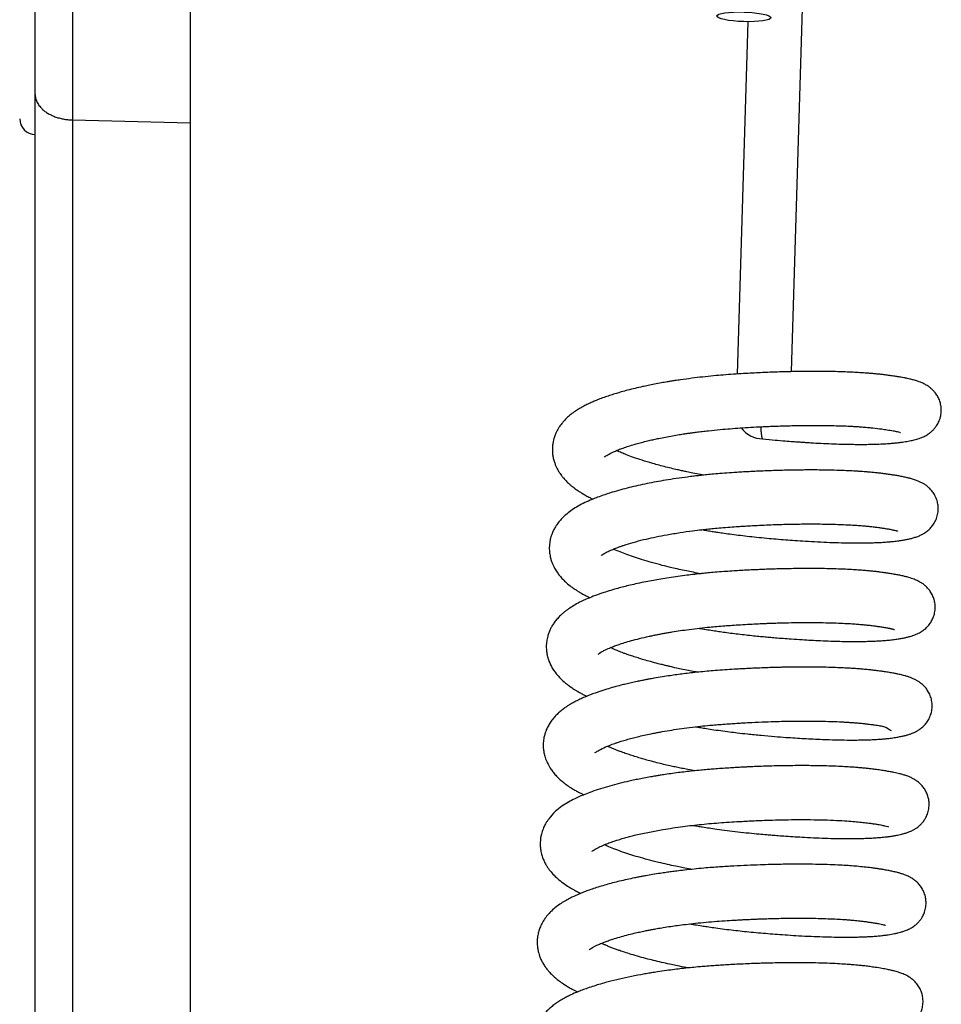
# Model space of a CAD drawing. Units: millimetres. Extents: x -1837 to 3913, y -5869 to -1756.
# Drawn here: x -914 to -855, y -2780 to -2716 of the extents above; entities that cross this region are included whole.
import ezdxf

# ---------------------------------------------------------------- set-up
doc = ezdxf.new("R2010")
doc.units = ezdxf.units.MM
doc.header["$LTSCALE"] = 10
doc.layers.add('FAKRO LOFT LADDERS', color=7, linetype='Continuous')

# ---------------------------------------------------------------- blocks, each defined once
blk = doc.blocks.new('A$C6AF374F8')
at = {"layer": 'FAKRO LOFT LADDERS', "color": 7, "linetype": 'Continuous'}
for p, q in [((573.413, 2642.633), (573.413, 2619.827)), ((581, 2642.898), (581, 2619.652)), ((571, 2621.477), (571, 2640.134)), ((619.779, 2603.582), (620.53, 2627.994)), ((616.972, 2626.168), (616.272, 2603.428)), ((571, 2552.365), (571, 2621.477)), ((573.413, 2619.827), (581, 2619.652)), ((573.413, 2619.827), (573.413, 2554.863)), ((581, 2619.652), (581, 2555.128))]:
    blk.add_line(p, q, dxfattribs=at)
for centre, radius, start, end in [((571, 2619.898), 1, 180, 270), ((617.948, 2600.994), 1.75, 216.54555, 269.19147)]:
    blk.add_arc(centre, radius, start, end, dxfattribs=at)
blk.add_ellipse((616.715, 2626.482), major_axis=(1.749, -0.054), ratio=0.176843, dxfattribs=at)
for points, weights in [([(571, 2621.477), (571, 2619.883), (573.413, 2619.827)], [1, 0.719339800339, 1]), ([(617.8, 2600.025), (617.837, 2599.253), (617.922, 2599.244)], [1, 0.883619672657, 1])]:
    blk.add_rational_spline(points, weights, degree=2, dxfattribs=at)
for points, knots in [([(617.922, 2599.244), (618.217, 2599.216), (618.671, 2599.173), (619.338, 2599.116), (619.843, 2599.077), (620.228, 2599.049), (620.55, 2599.027), (620.866, 2599.006), (621.303, 2598.98), (621.868, 2598.95), (622.525, 2598.922), (623.143, 2598.903), (623.653, 2598.893), (624.077, 2598.889), (624.464, 2598.889), (624.882, 2598.893), (625.325, 2598.905), (625.693, 2598.921), (625.955, 2598.937), (626.111, 2598.947), (626.255, 2598.959), (626.425, 2598.974), (626.63, 2598.995), (626.843, 2599.021), (627.04, 2599.049), (627.225, 2599.08), (627.398, 2599.112), (627.553, 2599.145), (627.711, 2599.182), (627.865, 2599.224), (628.025, 2599.274), (628.199, 2599.339), (628.368, 2599.415), (628.519, 2599.5), (628.634, 2599.574), (628.747, 2599.658), (628.875, 2599.769), (629.009, 2599.908), (629.127, 2600.062), (629.213, 2600.203), (629.278, 2600.328), (629.343, 2600.481), (629.411, 2600.702), (629.452, 2600.969), (629.447, 2601.269), (629.398, 2601.551), (629.318, 2601.781), (629.235, 2601.952), (629.159, 2602.081), (629.07, 2602.208), (628.963, 2602.337), (628.82, 2602.477), (628.696, 2602.577), (628.584, 2602.655), (628.458, 2602.733), (628.339, 2602.796), (628.201, 2602.86), (628.086, 2602.907), (627.941, 2602.959), (627.791, 2603.006), (627.655, 2603.044), (627.533, 2603.076), (627.402, 2603.108), (627.235, 2603.145), (627.056, 2603.181), (626.881, 2603.213), (626.744, 2603.237), (626.629, 2603.256), (626.511, 2603.275), (626.366, 2603.298), (626.162, 2603.328), (625.907, 2603.363), (625.627, 2603.396), (625.362, 2603.425), (625.109, 2603.449), (624.833, 2603.473), (624.496, 2603.498), (624.101, 2603.524), (623.625, 2603.548), (623.081, 2603.57), (622.467, 2603.587), (621.836, 2603.596), (621.249, 2603.599), (620.705, 2603.596), (620.212, 2603.59), (619.734, 2603.581), (619.258, 2603.569), (618.765, 2603.554), (618.273, 2603.535), (617.781, 2603.514), (617.257, 2603.488), (616.672, 2603.454), (616.041, 2603.414), (615.396, 2603.367), (614.732, 2603.308), (614.051, 2603.238), (613.336, 2603.153), (612.741, 2603.073), (612.297, 2603.006), (612.011, 2602.961), (611.721, 2602.913), (611.366, 2602.852), (610.957, 2602.776), (610.55, 2602.694), (610.134, 2602.605), (609.689, 2602.503), (609.233, 2602.389), (608.832, 2602.28), (608.47, 2602.174), (608.128, 2602.067), (607.772, 2601.947), (607.434, 2601.823), (607.136, 2601.704), (606.853, 2601.582), (606.588, 2601.458), (606.332, 2601.326), (606.089, 2601.189), (605.824, 2601.021), (605.577, 2600.84), (605.349, 2600.645), (605.168, 2600.468), (605.027, 2600.309), (604.916, 2600.169), (604.823, 2600.038), (604.723, 2599.88), (604.627, 2599.701), (604.552, 2599.53), (604.498, 2599.384), (604.452, 2599.239), (604.408, 2599.059), (604.376, 2598.861), (604.361, 2598.671), (604.358, 2598.488), (604.37, 2598.289), (604.398, 2598.097), (604.433, 2597.937), (604.47, 2597.803), (604.519, 2597.651), (604.588, 2597.481), (604.663, 2597.325), (604.734, 2597.197), (604.793, 2597.101), (604.865, 2596.99), (604.957, 2596.862), (605.084, 2596.704), (605.254, 2596.518), (605.408, 2596.371), (605.557, 2596.24), (605.703, 2596.122), (605.886, 2595.984), (606.075, 2595.856), (606.261, 2595.738), (606.466, 2595.617), (606.695, 2595.493), (606.872, 2595.404), (606.96, 2595.361), (606.977, 2595.353)], [0, 0, 0, 0, 0.00014167, 0.00025906, 0.00035094, 0.00041655, 0.00047039, 0.00052933, 0.0005934, 0.00071794, 0.00085597, 0.00098624, 0.00110339, 0.00118753, 0.00127249, 0.00137433, 0.00149168, 0.00161319, 0.00167382, 0.001717, 0.00175149, 0.00180343, 0.00187517, 0.00194847, 0.00201719, 0.0020834, 0.00215639, 0.00222361, 0.00228293, 0.00235106, 0.00242319, 0.00248752, 0.00256593, 0.002613, 0.00264442, 0.00268133, 0.00272417, 0.00276431, 0.00281028, 0.00284171, 0.00286644, 0.0028999, 0.00293759, 0.00300222, 0.00305459, 0.00310982, 0.00316726, 0.00319708, 0.003225, 0.00325716, 0.00329798, 0.00334377, 0.00338803, 0.00341776, 0.00346064, 0.00352502, 0.00356333, 0.00361179, 0.00367654, 0.00374947, 0.003807, 0.00385363, 0.00390322, 0.0039678, 0.00404741, 0.00411196, 0.00415797, 0.00419008, 0.00422796, 0.00427391, 0.00432745, 0.00441463, 0.00449647, 0.00455951, 0.00462473, 0.00469054, 0.00476443, 0.00486719, 0.00496554, 0.00508179, 0.00521493, 0.00534222, 0.00545438, 0.00555122, 0.00564713, 0.00572595, 0.00581112, 0.00590321, 0.00598822, 0.00607072, 0.00616153, 0.00626236, 0.0063759, 0.00649088, 0.00660008, 0.0067261, 0.00685391, 0.00698748, 0.00705447, 0.00710453, 0.00715018, 0.00722157, 0.00731222, 0.00739446, 0.00746977, 0.00757185, 0.00768082, 0.00777455, 0.00785105, 0.00794085, 0.00802978, 0.00812778, 0.0082155, 0.00828725, 0.00837618, 0.00846118, 0.00853593, 0.00861784, 0.00872962, 0.00880799, 0.00888177, 0.00894988, 0.00899074, 0.00903365, 0.00908482, 0.00914605, 0.00919969, 0.00923681, 0.00927054, 0.00932066, 0.00938309, 0.00942869, 0.00946973, 0.00952592, 0.00958522, 0.00962262, 0.0096567, 0.00969636, 0.00975205, 0.00980599, 0.00983996, 0.00987228, 0.00990347, 0.00995178, 0.0100068, 0.01008096, 0.01016066, 0.01020271, 0.01025527, 0.01033156, 0.01039887, 0.01044914, 0.01051834, 0.01059916, 0.01066143, 0.01067656, 0.01067656, 0.01067656, 0.01067656]), ([(607.708, 2598.066), (607.708, 2598.066), (607.711, 2598.069), (607.746, 2598.101), (607.855, 2598.177), (608.025, 2598.274), (608.265, 2598.393), (608.548, 2598.514), (608.845, 2598.628), (609.177, 2598.743), (609.522, 2598.852), (609.861, 2598.949), (610.21, 2599.042), (610.568, 2599.13), (610.91, 2599.208), (611.261, 2599.284), (611.663, 2599.364), (612.095, 2599.443), (612.509, 2599.513), (612.864, 2599.568), (613.149, 2599.61), (613.404, 2599.646), (613.686, 2599.683), (614.035, 2599.727), (614.54, 2599.785), (615.146, 2599.846), (615.83, 2599.903), (616.492, 2599.95), (617.17, 2599.992), (617.759, 2600.024), (618.238, 2600.046), (618.637, 2600.062), (619.087, 2600.079), (619.558, 2600.093), (619.985, 2600.102), (620.374, 2600.109), (620.787, 2600.114), (621.284, 2600.116), (621.837, 2600.113), (622.399, 2600.104), (622.928, 2600.089), (623.361, 2600.073), (623.707, 2600.055), (623.972, 2600.04), (624.206, 2600.025), (624.407, 2600.01), (624.597, 2599.995), (624.809, 2599.976), (625.164, 2599.941), (625.568, 2599.891), (626, 2599.828), (626.338, 2599.771), (626.598, 2599.718), (626.761, 2599.677), (626.824, 2599.657), (626.829, 2599.655), (626.827, 2599.656)], [0.991215636, 0.991215636, 0.991215636, 0.991215636, 0.991237767, 0.991387267, 0.99149863, 0.991607873, 0.991753503, 0.991866301, 0.991971341, 0.992087567, 0.99220329, 0.992288863, 0.992385959, 0.992485366, 0.992563455, 0.992640932, 0.992738513, 0.99284076, 0.992931573, 0.993009, 0.993066803, 0.993110434, 0.993167559, 0.993240047, 0.993321658, 0.99346996, 0.993596974, 0.993719594, 0.993851861, 0.99398731, 0.994058637, 0.994129366, 0.994219065, 0.994321545, 0.994407839, 0.994474224, 0.994557361, 0.994661065, 0.994784956, 0.994912661, 0.995034572, 0.995150522, 0.995225148, 0.995294349, 0.995356743, 0.995412406, 0.995461416, 0.995519008, 0.995599994, 0.995789474, 0.995927958, 0.996101209, 0.996249901, 0.996382321, 0.996515013, 0.996569241, 0.996569241, 0.996569241, 0.996569241]), ([(614.118, 2596.903), (614.054, 2596.915), (613.818, 2596.959), (613.456, 2597.029), (613.072, 2597.108), (612.764, 2597.174), (612.464, 2597.241), (612.101, 2597.325), (611.537, 2597.464), (610.859, 2597.646), (610.164, 2597.856), (609.604, 2598.044), (609.225, 2598.185), (608.976, 2598.284), (608.819, 2598.349), (608.659, 2598.418), (608.556, 2598.465), (608.5, 2598.492)], [0.988192013, 0.988192013, 0.988192013, 0.988192013, 0.988230804, 0.988335118, 0.988414214, 0.988471342, 0.988530953, 0.988607595, 0.988709819, 0.988911991, 0.989089369, 0.989246192, 0.989385789, 0.989442635, 0.9894971, 0.989551887, 0.989624311, 0.989624311, 0.989624311, 0.989624311]), ([(614.005, 2593.385), (614.107, 2593.367), (614.329, 2593.329), (614.647, 2593.278), (614.989, 2593.225), (615.364, 2593.169), (615.829, 2593.103), (616.359, 2593.034), (616.934, 2592.966), (617.552, 2592.899), (618.178, 2592.839), (618.803, 2592.783), (619.406, 2592.734), (620.037, 2592.687), (620.731, 2592.64), (621.489, 2592.598), (622.264, 2592.563), (622.959, 2592.541), (623.552, 2592.53), (624.038, 2592.527), (624.451, 2592.529), (624.809, 2592.535), (625.086, 2592.543), (625.312, 2592.552), (625.493, 2592.56), (625.675, 2592.57), (625.849, 2592.582), (625.99, 2592.592), (626.107, 2592.602), (626.232, 2592.613), (626.375, 2592.628), (626.543, 2592.647), (626.756, 2592.675), (626.981, 2592.711), (627.229, 2592.756), (627.463, 2592.807), (627.693, 2592.869), (627.919, 2592.944), (628.134, 2593.035), (628.359, 2593.157), (628.571, 2593.307), (628.783, 2593.508), (628.964, 2593.741), (629.12, 2594.029), (629.223, 2594.355), (629.259, 2594.674), (629.244, 2594.978), (629.178, 2595.283), (629.054, 2595.58), (628.888, 2595.837), (628.747, 2595.997), (628.648, 2596.091), (628.595, 2596.138), (628.542, 2596.182), (628.47, 2596.237), (628.376, 2596.303), (628.256, 2596.376), (628.139, 2596.436), (628.044, 2596.482), (627.945, 2596.524), (627.834, 2596.567), (627.714, 2596.608), (627.592, 2596.646), (627.488, 2596.676), (627.402, 2596.699), (627.322, 2596.719), (627.193, 2596.75), (626.991, 2596.794), (626.721, 2596.846), (626.462, 2596.891), (626.223, 2596.929), (625.986, 2596.964), (625.741, 2596.998), (625.47, 2597.031), (625.188, 2597.062), (624.913, 2597.088), (624.678, 2597.108), (624.468, 2597.125), (624.253, 2597.14), (623.96, 2597.159), (623.559, 2597.181), (623.015, 2597.205), (622.392, 2597.223), (621.755, 2597.234), (621.175, 2597.237), (620.667, 2597.236), (620.197, 2597.232), (619.719, 2597.224), (619.195, 2597.212), (618.65, 2597.196), (618.088, 2597.175), (617.561, 2597.152), (617.093, 2597.128), (616.668, 2597.105), (616.191, 2597.076), (615.634, 2597.039), (615.058, 2596.994), (614.562, 2596.949), (614.147, 2596.907), (613.79, 2596.869), (613.438, 2596.828), (612.959, 2596.768), (612.354, 2596.685), (611.677, 2596.579), (611.051, 2596.47), (610.458, 2596.356), (609.879, 2596.232), (609.311, 2596.098), (608.754, 2595.953), (608.171, 2595.784), (607.643, 2595.611), (607.135, 2595.424), (606.684, 2595.236), (606.242, 2595.025), (605.831, 2594.795), (605.454, 2594.539), (605.141, 2594.278), (604.885, 2594.016), (604.69, 2593.773), (604.532, 2593.531), (604.397, 2593.272), (604.288, 2592.997), (604.221, 2592.746), (604.184, 2592.528), (604.165, 2592.337), (604.162, 2592.135), (604.173, 2591.951), (604.195, 2591.785), (604.229, 2591.605), (604.279, 2591.421), (604.339, 2591.249), (604.409, 2591.082), (604.511, 2590.877), (604.654, 2590.644), (604.835, 2590.405), (605.037, 2590.178), (605.289, 2589.936), (605.537, 2589.735), (605.786, 2589.557), (605.987, 2589.426), (606.211, 2589.29), (606.45, 2589.158), (606.65, 2589.056), (606.754, 2589.005), (606.781, 2588.993)], [0.01219534, 0.01219534, 0.01219534, 0.01219534, 0.01225062, 0.01231471, 0.01236475, 0.01243239, 0.01251346, 0.01260981, 0.01271099, 0.01281492, 0.0129343, 0.01304094, 0.01314768, 0.01325839, 0.01338589, 0.01353426, 0.01369201, 0.01384612, 0.01396647, 0.01407926, 0.01417764, 0.01426157, 0.01434611, 0.0143924, 0.0144429, 0.01449484, 0.01454685, 0.01459411, 0.01462238, 0.01465048, 0.01470501, 0.01476393, 0.01481911, 0.01492427, 0.01501108, 0.01511612, 0.01521482, 0.01531226, 0.01539862, 0.01546971, 0.01554536, 0.01560637, 0.01566699, 0.01573269, 0.01580163, 0.01586549, 0.01591669, 0.01597621, 0.01604549, 0.01610788, 0.01616551, 0.0161869, 0.01620683, 0.01622373, 0.0162395, 0.01626825, 0.01632682, 0.01636534, 0.01640216, 0.01644187, 0.01648824, 0.01654439, 0.01659905, 0.01664538, 0.01668049, 0.01670759, 0.01674572, 0.0168452, 0.01694945, 0.01703732, 0.01711313, 0.01718347, 0.01725696, 0.01732664, 0.01740836, 0.01748151, 0.01753699, 0.01758245, 0.01763313, 0.01768983, 0.01778608, 0.01790394, 0.01804172, 0.01817125, 0.01828265, 0.01837574, 0.01845722, 0.01854385, 0.01863669, 0.01873993, 0.01883456, 0.01893354, 0.01901626, 0.01907945, 0.01915511, 0.01926558, 0.01937038, 0.01945726, 0.01952783, 0.01959125, 0.0196488, 0.01971804, 0.0198524, 0.01998402, 0.02010265, 0.02021852, 0.02034162, 0.02046473, 0.0205879, 0.02072054, 0.02088289, 0.02099167, 0.02113614, 0.02127473, 0.02141107, 0.02153814, 0.02167577, 0.02176843, 0.02185539, 0.02194073, 0.02201018, 0.0220941, 0.02217765, 0.02221592, 0.02226762, 0.02232788, 0.02237419, 0.02241209, 0.02246002, 0.02252013, 0.02256417, 0.0226072, 0.02266705, 0.02275568, 0.02283717, 0.02292537, 0.02302141, 0.02314064, 0.02321532, 0.02327763, 0.02334689, 0.02343568, 0.02350287, 0.02352625, 0.02352625, 0.02352625, 0.02352625]), ([(607.513, 2591.706), (607.513, 2591.706), (607.52, 2591.713), (607.562, 2591.75), (607.699, 2591.841), (607.863, 2591.93), (608.054, 2592.023), (608.257, 2592.113), (608.492, 2592.208), (608.712, 2592.289), (608.908, 2592.357), (609.235, 2592.464), (609.727, 2592.609), (610.382, 2592.774), (611.059, 2592.923), (611.784, 2593.064), (612.569, 2593.195), (613.323, 2593.302), (613.909, 2593.375), (614.365, 2593.425), (614.782, 2593.468), (615.272, 2593.513), (615.801, 2593.554), (616.282, 2593.587), (616.72, 2593.615), (617.18, 2593.642), (617.726, 2593.671), (618.307, 2593.697), (618.88, 2593.718), (619.422, 2593.733), (619.942, 2593.744), (620.459, 2593.752), (621.025, 2593.755), (621.621, 2593.752), (622.217, 2593.743), (622.764, 2593.728), (623.268, 2593.707), (623.708, 2593.684), (624.043, 2593.662), (624.275, 2593.644), (624.423, 2593.632), (624.543, 2593.621), (624.655, 2593.611), (624.766, 2593.6), (624.901, 2593.586), (625.09, 2593.565), (625.333, 2593.534), (625.591, 2593.498), (625.822, 2593.463), (626.006, 2593.433), (626.152, 2593.407), (626.272, 2593.383), (626.393, 2593.358), (626.496, 2593.334), (626.565, 2593.316), (626.611, 2593.302), (626.63, 2593.296), (626.629, 2593.296), (626.629, 2593.296)], [0.978383644, 0.978383644, 0.978383644, 0.978383644, 0.978448325, 0.978581808, 0.978701208, 0.97882709, 0.978891426, 0.978994641, 0.979100613, 0.979169876, 0.979231883, 0.979299494, 0.979483911, 0.979662703, 0.979815161, 0.979976301, 0.980160251, 0.980324289, 0.980445024, 0.980515364, 0.980595859, 0.98069147, 0.980801864, 0.980902483, 0.980968783, 0.981054201, 0.981166969, 0.981284028, 0.981390351, 0.981501983, 0.981604767, 0.981701905, 0.981817302, 0.981957103, 0.982083814, 0.982213617, 0.982335357, 0.982448944, 0.982549425, 0.982603671, 0.982643048, 0.982677074, 0.982710711, 0.982743957, 0.982780645, 0.982838498, 0.982928661, 0.983030263, 0.983124869, 0.983206218, 0.983274992, 0.983341209, 0.983403315, 0.983503934, 0.983570949, 0.983626912, 0.983700527, 0.983711516, 0.983711516, 0.983711516, 0.983711516]), ([(613.922, 2590.542), (613.765, 2590.571), (613.457, 2590.629), (612.992, 2590.723), (612.525, 2590.822), (611.998, 2590.942), (611.399, 2591.088), (610.773, 2591.256), (610.179, 2591.43), (609.648, 2591.6), (609.159, 2591.773), (608.721, 2591.945), (608.446, 2592.064), (608.318, 2592.124), (608.302, 2592.132)], [0.975363356, 0.975363356, 0.975363356, 0.975363356, 0.975458076, 0.975551444, 0.97565158, 0.975754102, 0.975894176, 0.976054576, 0.976199107, 0.976342724, 0.976486343, 0.976632555, 0.976775166, 0.976796004, 0.976796004, 0.976796004, 0.976796004]), ([(613.811, 2587.023), (613.842, 2587.018), (614.036, 2586.985), (614.375, 2586.929), (614.802, 2586.862), (615.208, 2586.802), (615.632, 2586.743), (616.105, 2586.681), (616.603, 2586.621), (617.094, 2586.566), (617.557, 2586.519), (617.971, 2586.48), (618.363, 2586.444), (618.781, 2586.408), (619.257, 2586.37), (619.835, 2586.326), (620.442, 2586.286), (621.07, 2586.249), (621.691, 2586.218), (622.308, 2586.194), (622.921, 2586.177), (623.478, 2586.168), (623.98, 2586.166), (624.402, 2586.17), (624.778, 2586.179), (625.129, 2586.191), (625.49, 2586.209), (625.852, 2586.235), (626.197, 2586.268), (626.52, 2586.308), (626.807, 2586.353), (627.048, 2586.398), (627.28, 2586.45), (627.463, 2586.499), (627.617, 2586.547), (627.725, 2586.586), (627.844, 2586.634), (627.964, 2586.689), (628.119, 2586.772), (628.293, 2586.884), (628.499, 2587.056), (628.688, 2587.267), (628.844, 2587.51), (628.969, 2587.792), (629.046, 2588.1), (629.065, 2588.428), (629.028, 2588.732), (628.948, 2589.013), (628.821, 2589.282), (628.66, 2589.518), (628.484, 2589.706), (628.299, 2589.863), (628.123, 2589.98), (627.962, 2590.067), (627.825, 2590.131), (627.684, 2590.189), (627.528, 2590.244), (627.371, 2590.293), (627.202, 2590.339), (627.013, 2590.386), (626.776, 2590.437), (626.508, 2590.489), (626.23, 2590.537), (625.954, 2590.579), (625.722, 2590.613), (625.514, 2590.641), (625.294, 2590.668), (625.051, 2590.695), (624.827, 2590.717), (624.641, 2590.734), (624.477, 2590.748), (624.26, 2590.765), (623.953, 2590.787), (623.516, 2590.813), (622.974, 2590.838), (622.377, 2590.858), (621.787, 2590.87), (621.247, 2590.875), (620.732, 2590.877), (620.199, 2590.873), (619.607, 2590.865), (619.026, 2590.852), (618.508, 2590.837), (618.091, 2590.822), (617.717, 2590.806), (617.358, 2590.79), (616.963, 2590.771), (616.538, 2590.748), (616.057, 2590.719), (615.545, 2590.685), (615.013, 2590.645), (614.529, 2590.603), (614.154, 2590.567), (613.876, 2590.538), (613.642, 2590.513), (613.321, 2590.476), (612.872, 2590.422), (612.318, 2590.347), (611.757, 2590.262), (611.24, 2590.177), (610.744, 2590.088), (610.241, 2589.99), (609.746, 2589.885), (609.285, 2589.778), (608.868, 2589.674), (608.449, 2589.561), (608.008, 2589.432), (607.512, 2589.273), (607.018, 2589.094), (606.58, 2588.914), (606.187, 2588.733), (605.837, 2588.552), (605.482, 2588.334), (605.217, 2588.142), (605.003, 2587.964), (604.82, 2587.792), (604.635, 2587.59), (604.464, 2587.369), (604.328, 2587.153), (604.216, 2586.94), (604.127, 2586.729), (604.062, 2586.524), (604.019, 2586.344), (603.99, 2586.175), (603.97, 2585.985), (603.966, 2585.786), (603.977, 2585.601), (603.995, 2585.45), (604.026, 2585.278), (604.073, 2585.094), (604.173, 2584.799), (604.37, 2584.397), (604.705, 2583.947), (605.042, 2583.62), (605.314, 2583.397), (605.52, 2583.244), (605.711, 2583.116), (605.91, 2582.992), (606.108, 2582.877), (606.318, 2582.764), (606.476, 2582.684), (606.559, 2582.644), (606.582, 2582.633)], [0.02504595, 0.02504595, 0.02504595, 0.02504595, 0.02506268, 0.02515065, 0.02522745, 0.02528975, 0.02536512, 0.02545115, 0.0255384, 0.0256261, 0.02570904, 0.02578172, 0.02584518, 0.02591686, 0.02600513, 0.02610215, 0.0262323, 0.02634312, 0.02645974, 0.02659499, 0.02671654, 0.02684525, 0.02696172, 0.0270637, 0.02715187, 0.02724656, 0.02734318, 0.02745276, 0.0275659, 0.02767029, 0.02777739, 0.0278787, 0.02796519, 0.02806536, 0.02811636, 0.02816229, 0.02820041, 0.02825634, 0.02829972, 0.02836452, 0.02842804, 0.02849383, 0.02854914, 0.02860445, 0.02867271, 0.02873644, 0.02879162, 0.02884844, 0.02890729, 0.02896737, 0.02903255, 0.02907938, 0.02915148, 0.02921058, 0.02926006, 0.02931631, 0.02938752, 0.02946429, 0.02952088, 0.02960381, 0.02970372, 0.02979871, 0.02990035, 0.02999071, 0.03006068, 0.03010896, 0.030171, 0.03024477, 0.03030408, 0.03034458, 0.03038428, 0.03042585, 0.0305024, 0.03060187, 0.03072481, 0.03085654, 0.03097491, 0.03107939, 0.03117118, 0.03126877, 0.03137777, 0.03149579, 0.03158264, 0.03165388, 0.03171663, 0.0317793, 0.03184229, 0.03192311, 0.03200104, 0.0320933, 0.03219058, 0.03227986, 0.03234866, 0.03238988, 0.03242828, 0.03247358, 0.03256302, 0.03267257, 0.03277966, 0.03287942, 0.0329706, 0.03307198, 0.03318343, 0.03327996, 0.03337005, 0.03346126, 0.03357015, 0.03368761, 0.03383696, 0.03396783, 0.03406762, 0.03419846, 0.03431354, 0.03442258, 0.03448623, 0.03455839, 0.03464188, 0.03472179, 0.03479498, 0.03485504, 0.0349188, 0.03497892, 0.03502625, 0.03506513, 0.03511397, 0.03517551, 0.03522121, 0.03525809, 0.03529779, 0.03535868, 0.03541006, 0.03554893, 0.03572755, 0.03589135, 0.03596097, 0.03603657, 0.03611171, 0.0361608, 0.03623465, 0.03630294, 0.03635537, 0.03637587, 0.03637587, 0.03637587, 0.03637587]), ([(607.317, 2585.345), (607.317, 2585.345), (607.342, 2585.37), (607.461, 2585.456), (607.658, 2585.565), (607.91, 2585.687), (608.188, 2585.806), (608.516, 2585.929), (608.844, 2586.041), (609.233, 2586.161), (609.717, 2586.296), (610.184, 2586.411), (610.572, 2586.498), (610.836, 2586.554), (611.073, 2586.603), (611.316, 2586.65), (611.567, 2586.696), (611.828, 2586.742), (612.173, 2586.8), (612.622, 2586.87), (613.215, 2586.953), (613.847, 2587.03), (614.446, 2587.094), (614.98, 2587.143), (615.47, 2587.183), (615.976, 2587.219), (616.522, 2587.255), (617.089, 2587.287), (617.613, 2587.314), (618.007, 2587.331), (618.3, 2587.343), (618.57, 2587.352), (618.948, 2587.365), (619.48, 2587.379), (620.177, 2587.391), (620.919, 2587.395), (621.667, 2587.389), (622.346, 2587.374), (622.958, 2587.352), (623.465, 2587.326), (623.874, 2587.3), (624.194, 2587.274), (624.431, 2587.253), (624.598, 2587.236), (624.722, 2587.223), (624.846, 2587.209), (625, 2587.191), (625.195, 2587.165), (625.427, 2587.133), (625.666, 2587.096), (625.853, 2587.065), (625.984, 2587.04), (626.069, 2587.024), (626.138, 2587.01), (626.197, 2586.997), (626.26, 2586.982), (626.316, 2586.969), (626.36, 2586.957), (626.377, 2586.952), (626.398, 2586.946), (626.419, 2586.94), (626.431, 2586.936), (626.434, 2586.935), (626.434, 2586.935)], [0.965569343, 0.965569343, 0.965569343, 0.965569343, 0.96570881, 0.965864641, 0.965999617, 0.96609265, 0.966247988, 0.966353683, 0.966451721, 0.966575642, 0.966708748, 0.966859603, 0.966937839, 0.966993593, 0.967048553, 0.967103974, 0.967160469, 0.967218157, 0.967276351, 0.967384921, 0.967503907, 0.967644139, 0.967766566, 0.967858881, 0.967957397, 0.968050643, 0.968151324, 0.968271668, 0.968377054, 0.968453628, 0.968500345, 0.968547525, 0.968611996, 0.968722815, 0.968863789, 0.969034895, 0.969185917, 0.969348434, 0.969495273, 0.969622758, 0.969731101, 0.969820634, 0.969891735, 0.969939116, 0.969973104, 0.970010183, 0.970060302, 0.97012715, 0.970216016, 0.970319627, 0.970420088, 0.970473038, 0.970520067, 0.97056182, 0.970598921, 0.97063544, 0.97069817, 0.970738996, 0.970762474, 0.97079092, 0.97082402, 0.970859668, 0.970894317, 0.970894317, 0.970894317, 0.970894317]), ([(613.726, 2584.181), (613.663, 2584.193), (613.466, 2584.23), (613.11, 2584.298), (612.686, 2584.385), (612.297, 2584.469), (611.982, 2584.54), (611.732, 2584.599), (611.474, 2584.661), (611.128, 2584.748), (610.708, 2584.86), (610.274, 2584.983), (609.892, 2585.099), (609.551, 2585.208), (609.273, 2585.303), (609.048, 2585.383), (608.866, 2585.451), (608.699, 2585.516), (608.546, 2585.578), (608.402, 2585.638), (608.256, 2585.701), (608.161, 2585.745), (608.11, 2585.77)], [0.962546101, 0.962546101, 0.962546101, 0.962546101, 0.96258409, 0.962665833, 0.962764285, 0.962848497, 0.962913917, 0.962968413, 0.963013696, 0.963087472, 0.963204672, 0.963310134, 0.963408477, 0.963500965, 0.96358742, 0.963646812, 0.96370352, 0.963757781, 0.963809915, 0.963859902, 0.963912093, 0.96397791, 0.96397791, 0.96397791, 0.96397791]), ([(613.618, 2580.662), (613.699, 2580.648), (613.89, 2580.616), (614.231, 2580.56), (614.684, 2580.489), (615.218, 2580.412), (615.766, 2580.338), (616.343, 2580.267), (617.023, 2580.191), (617.833, 2580.113), (618.665, 2580.04), (619.396, 2579.983), (620.022, 2579.939), (620.603, 2579.904), (621.194, 2579.872), (621.881, 2579.841), (622.62, 2579.817), (623.354, 2579.806), (623.955, 2579.806), (624.462, 2579.814), (624.886, 2579.828), (625.279, 2579.848), (625.614, 2579.871), (625.931, 2579.9), (626.252, 2579.936), (626.568, 2579.985), (626.833, 2580.033), (627.057, 2580.083), (627.251, 2580.133), (627.434, 2580.19), (627.586, 2580.247), (627.706, 2580.299), (627.798, 2580.344), (627.902, 2580.4), (627.997, 2580.459), (628.096, 2580.527), (628.208, 2580.615), (628.339, 2580.735), (628.504, 2580.923), (628.671, 2581.186), (628.801, 2581.509), (628.859, 2581.824), (628.863, 2582.082), (628.845, 2582.272), (628.799, 2582.506), (628.712, 2582.754), (628.557, 2583.033), (628.383, 2583.249), (628.211, 2583.416), (628.021, 2583.56), (627.835, 2583.672), (627.64, 2583.767), (627.47, 2583.835), (627.272, 2583.904), (627.11, 2583.951), (626.946, 2583.994), (626.8, 2584.028), (626.637, 2584.064), (626.43, 2584.106), (626.172, 2584.153), (625.885, 2584.199), (625.597, 2584.242), (625.327, 2584.279), (625.045, 2584.313), (624.743, 2584.346), (624.445, 2584.373), (624.142, 2584.398), (623.829, 2584.421), (623.456, 2584.444), (623.008, 2584.467), (622.47, 2584.488), (621.918, 2584.503), (621.37, 2584.512), (620.858, 2584.516), (620.342, 2584.515), (619.879, 2584.511), (619.519, 2584.506), (619.275, 2584.501), (619.132, 2584.498), (619.028, 2584.496), (618.89, 2584.492), (618.667, 2584.486), (618.354, 2584.477), (617.959, 2584.463), (617.527, 2584.446), (617.113, 2584.427), (616.762, 2584.409), (616.426, 2584.391), (616.007, 2584.367), (615.475, 2584.333), (614.895, 2584.291), (614.333, 2584.243), (613.81, 2584.192), (613.303, 2584.137), (612.832, 2584.08), (612.384, 2584.022), (611.931, 2583.957), (611.437, 2583.882), (610.989, 2583.806), (610.634, 2583.742), (610.374, 2583.693), (610.113, 2583.642), (609.801, 2583.577), (609.457, 2583.502), (609.112, 2583.422), (608.735, 2583.329), (608.319, 2583.219), (607.842, 2583.081), (607.442, 2582.953), (607.143, 2582.849), (606.953, 2582.779), (606.784, 2582.715), (606.56, 2582.626), (606.285, 2582.508), (606.011, 2582.38), (605.746, 2582.244), (605.523, 2582.119), (605.279, 2581.965), (605.087, 2581.83), (604.867, 2581.656), (604.65, 2581.458), (604.436, 2581.228), (604.244, 2580.974), (604.111, 2580.755), (604.025, 2580.585), (603.96, 2580.438), (603.893, 2580.257), (603.84, 2580.064), (603.804, 2579.881), (603.782, 2579.715), (603.772, 2579.55), (603.772, 2579.378), (603.785, 2579.191), (603.82, 2578.953), (603.897, 2578.653), (604.03, 2578.32), (604.202, 2578.013), (604.387, 2577.754), (604.57, 2577.538), (604.77, 2577.333), (604.994, 2577.134), (605.248, 2576.937), (605.504, 2576.761), (605.75, 2576.609), (605.971, 2576.484), (606.18, 2576.373), (606.315, 2576.306), (606.381, 2576.275), (606.387, 2576.272)], [0.03789641, 0.03789641, 0.03789641, 0.03789641, 0.03793988, 0.03799944, 0.03807902, 0.03818049, 0.03828134, 0.0383676, 0.03848308, 0.03863815, 0.03879427, 0.03892664, 0.03903474, 0.03914038, 0.039254, 0.03937554, 0.03954869, 0.03971282, 0.03985883, 0.03997017, 0.04008907, 0.04019274, 0.0402966, 0.04038493, 0.04048888, 0.04061347, 0.04072253, 0.04080953, 0.04089238, 0.04097412, 0.0410472, 0.04107632, 0.04111095, 0.04115056, 0.04118226, 0.04121069, 0.04124566, 0.041284, 0.04134262, 0.04140613, 0.04147452, 0.04154621, 0.04158999, 0.04162292, 0.04165486, 0.04172255, 0.04178695, 0.04184642, 0.04190017, 0.04196553, 0.04202399, 0.04210728, 0.04218824, 0.04225784, 0.04234534, 0.04240755, 0.04246276, 0.04252529, 0.04260179, 0.04269666, 0.0428013, 0.04288622, 0.04296307, 0.0430369, 0.04311707, 0.0432015, 0.04326567, 0.04333927, 0.04342479, 0.04352271, 0.0436361, 0.04376855, 0.04386101, 0.04396082, 0.04406512, 0.04415235, 0.04421799, 0.04426212, 0.04428485, 0.04429497, 0.04431913, 0.04435911, 0.04441481, 0.04448604, 0.04456877, 0.04464214, 0.04470314, 0.04475196, 0.04481803, 0.04492156, 0.04502947, 0.04512177, 0.04521761, 0.04530742, 0.04539347, 0.04547315, 0.04555396, 0.04564583, 0.04575197, 0.04581394, 0.04585586, 0.04590785, 0.04597219, 0.04604881, 0.04612467, 0.0461956, 0.04629885, 0.04641056, 0.04653763, 0.04660029, 0.04664717, 0.04669179, 0.04674086, 0.04683691, 0.04693133, 0.04700178, 0.0470904, 0.0471574, 0.04723363, 0.04731468, 0.04739839, 0.04749192, 0.04758502, 0.04766767, 0.04770463, 0.04774076, 0.04779762, 0.04785868, 0.04789991, 0.04794352, 0.04799008, 0.04802973, 0.04807861, 0.0481376, 0.04821895, 0.04832513, 0.04843052, 0.04851233, 0.04859781, 0.04867643, 0.04876364, 0.04886073, 0.04895692, 0.04903346, 0.04910675, 0.049169, 0.04922108, 0.04922626, 0.04922626, 0.04922626, 0.04922626]), ([(607.121, 2578.984), (607.121, 2578.984), (607.121, 2578.984), (607.167, 2579.034), (607.523, 2579.25), (608.01, 2579.451), (608.212, 2579.527), (608.39, 2579.591), (608.579, 2579.656), (608.828, 2579.736), (609.137, 2579.828), (609.494, 2579.926), (609.872, 2580.022), (610.277, 2580.116), (610.676, 2580.202), (611.021, 2580.27), (611.412, 2580.343), (611.907, 2580.429), (612.543, 2580.527), (613.217, 2580.618), (613.884, 2580.695), (614.454, 2580.752), (614.936, 2580.795), (615.377, 2580.83), (615.826, 2580.861), (616.261, 2580.889), (616.72, 2580.917), (617.336, 2580.95), (618.064, 2580.982), (618.806, 2581.006), (619.446, 2581.021), (620.032, 2581.03), (620.678, 2581.034), (621.403, 2581.029), (622.166, 2581.013), (622.745, 2580.992), (623.147, 2580.971), (623.405, 2580.956), (623.663, 2580.939), (623.931, 2580.919), (624.179, 2580.898), (624.368, 2580.879), (624.489, 2580.866), (624.593, 2580.855), (624.734, 2580.839), (624.924, 2580.814), (625.131, 2580.786), (625.324, 2580.758), (625.488, 2580.731), (625.94, 2580.668), (626.211, 2580.387), (626.213, 2580.426)], [0.952779991, 0.952779991, 0.952779991, 0.952779991, 0.952780607, 0.95292464, 0.953355089, 0.953453784, 0.95352442, 0.95358083, 0.953640716, 0.953713358, 0.953816291, 0.953914926, 0.954010097, 0.954114696, 0.954221569, 0.954294144, 0.954353702, 0.954486405, 0.954618715, 0.954758476, 0.954899767, 0.955018718, 0.955094273, 0.955181293, 0.955274797, 0.955352944, 0.955431858, 0.95553933, 0.955707733, 0.955853452, 0.955975419, 0.956089301, 0.956209972, 0.956377885, 0.956555498, 0.956724968, 0.956793048, 0.95685837, 0.956925572, 0.957001254, 0.957082303, 0.957141908, 0.957174064, 0.957198037, 0.95724466, 0.957313634, 0.957394882, 0.957470436, 0.957539357, 0.957600555, 0.958084068, 0.958084068, 0.958084068, 0.958084068]), ([(613.531, 2577.82), (613.505, 2577.825), (613.322, 2577.859), (613.021, 2577.916), (612.634, 2577.994), (612.281, 2578.069), (611.915, 2578.15), (611.518, 2578.242), (611.09, 2578.347), (610.663, 2578.458), (610.278, 2578.565), (609.921, 2578.669), (609.571, 2578.777), (609.226, 2578.891), (608.943, 2578.99), (608.706, 2579.077), (608.501, 2579.156), (608.297, 2579.238), (608.122, 2579.313), (607.995, 2579.37), (607.934, 2579.399), (607.913, 2579.409)], [0.949756007, 0.949756007, 0.949756007, 0.949756007, 0.94977182, 0.949866925, 0.949939676, 0.950012457, 0.950089895, 0.950175196, 0.950273234, 0.950378832, 0.95047357, 0.950552555, 0.950651421, 0.950746707, 0.95083843, 0.950900052, 0.950965917, 0.951037257, 0.951110627, 0.951160517, 0.951187845, 0.951187845, 0.951187845, 0.951187845]), ([(613.432, 2574.3), (613.535, 2574.282), (613.742, 2574.247), (614.086, 2574.191), (614.496, 2574.127), (615.02, 2574.051), (615.641, 2573.968), (616.336, 2573.884), (617.026, 2573.81), (617.648, 2573.752), (618.146, 2573.707), (618.56, 2573.673), (618.972, 2573.64), (619.46, 2573.604), (620.027, 2573.566), (620.686, 2573.527), (621.4, 2573.492), (622.141, 2573.465), (622.838, 2573.449), (623.461, 2573.444), (623.991, 2573.448), (624.427, 2573.458), (624.802, 2573.472), (625.1, 2573.488), (625.347, 2573.505), (625.542, 2573.521), (625.729, 2573.539), (625.934, 2573.562), (626.163, 2573.591), (626.403, 2573.63), (626.619, 2573.669), (626.8, 2573.708), (626.96, 2573.747), (627.155, 2573.801), (627.365, 2573.874), (627.575, 2573.966), (627.77, 2574.075), (627.914, 2574.176), (628.032, 2574.271), (628.152, 2574.385), (628.255, 2574.501), (628.364, 2574.65), (628.481, 2574.844), (628.593, 2575.111), (628.666, 2575.457), (628.669, 2575.796), (628.615, 2576.105), (628.519, 2576.383), (628.383, 2576.636), (628.219, 2576.853), (628.063, 2577.011), (627.899, 2577.146), (627.752, 2577.245), (627.615, 2577.323), (627.491, 2577.383), (627.369, 2577.437), (627.158, 2577.517), (626.958, 2577.578), (626.76, 2577.63), (626.581, 2577.673), (626.382, 2577.716), (626.143, 2577.762), (625.859, 2577.812), (625.537, 2577.862), (625.189, 2577.911), (624.863, 2577.951), (624.579, 2577.981), (624.323, 2578.006), (624.051, 2578.029), (623.722, 2578.054), (623.309, 2578.081), (622.795, 2578.107), (622.212, 2578.129), (621.613, 2578.144), (621.054, 2578.152), (620.53, 2578.155), (620.005, 2578.153), (619.439, 2578.147), (618.841, 2578.136), (618.264, 2578.12), (617.751, 2578.102), (617.347, 2578.086), (617.016, 2578.071), (616.731, 2578.057), (616.414, 2578.041), (616.045, 2578.02), (615.611, 2577.993), (615.15, 2577.963), (614.72, 2577.931), (614.318, 2577.897), (613.9, 2577.859), (613.434, 2577.812), (612.957, 2577.758), (612.476, 2577.699), (612.004, 2577.635), (611.588, 2577.574), (611.264, 2577.523), (610.982, 2577.477), (610.652, 2577.42), (610.265, 2577.349), (609.866, 2577.271), (609.498, 2577.194), (609.046, 2577.093), (608.512, 2576.963), (607.896, 2576.795), (607.315, 2576.617), (606.794, 2576.435), (606.295, 2576.24), (605.832, 2576.031), (605.386, 2575.797), (604.96, 2575.528), (604.529, 2575.184), (604.215, 2574.844), (604.019, 2574.563), (603.925, 2574.409), (603.851, 2574.269), (603.786, 2574.129), (603.727, 2573.978), (603.676, 2573.819), (603.63, 2573.638), (603.595, 2573.442), (603.578, 2573.249), (603.575, 2573.08), (603.582, 2572.906), (603.604, 2572.718), (603.64, 2572.533), (603.682, 2572.373), (603.74, 2572.196), (603.825, 2571.988), (603.937, 2571.774), (604.051, 2571.59), (604.198, 2571.385), (604.405, 2571.139), (604.706, 2570.847), (605.052, 2570.572), (605.374, 2570.357), (605.621, 2570.21), (605.827, 2570.095), (606.008, 2570), (606.142, 2569.935), (606.19, 2569.912)], [0.05074858, 0.05074858, 0.05074858, 0.05074858, 0.05080369, 0.05085998, 0.05093258, 0.05102139, 0.05113726, 0.05125902, 0.05138594, 0.05149926, 0.05158752, 0.05165136, 0.05172145, 0.05181038, 0.05191847, 0.05203615, 0.05218527, 0.05233625, 0.05248864, 0.05263239, 0.05275979, 0.05287033, 0.05296383, 0.05306108, 0.05312085, 0.05318098, 0.05323899, 0.05329796, 0.0533813, 0.0534731, 0.05356171, 0.05363779, 0.05369761, 0.05378552, 0.05387161, 0.05396288, 0.05402898, 0.05407245, 0.05410145, 0.05414302, 0.05418929, 0.05421435, 0.05425337, 0.05431822, 0.0543887, 0.05445512, 0.05451263, 0.05456944, 0.05462735, 0.0546861, 0.05474435, 0.05478486, 0.05484293, 0.05489778, 0.05493766, 0.05498043, 0.05507679, 0.05517685, 0.05525752, 0.05532241, 0.05539867, 0.05549198, 0.05558756, 0.05569362, 0.05580091, 0.05589628, 0.05596557, 0.05602547, 0.05609208, 0.05616785, 0.05626265, 0.05637838, 0.05651016, 0.05663285, 0.05674275, 0.05683964, 0.0569344, 0.0570386, 0.05715201, 0.05725954, 0.05734708, 0.05742395, 0.05747224, 0.0575207, 0.05757328, 0.05763752, 0.05771332, 0.05779989, 0.05787849, 0.05793883, 0.05801132, 0.05809945, 0.0581872, 0.05826836, 0.05836077, 0.0584478, 0.05850173, 0.05854542, 0.05861004, 0.05869417, 0.05877584, 0.05885176, 0.0589227, 0.05906337, 0.05920413, 0.0593507, 0.05949331, 0.05961465, 0.05977852, 0.05990764, 0.06005288, 0.06021434, 0.06039398, 0.06044985, 0.06050265, 0.06054309, 0.06058058, 0.06062744, 0.06067334, 0.06071472, 0.06077418, 0.06082959, 0.0608664, 0.06090666, 0.06096609, 0.06101563, 0.06105594, 0.06109826, 0.06116608, 0.06123989, 0.06129855, 0.06134932, 0.06145566, 0.06157774, 0.06171841, 0.06184166, 0.06191046, 0.06195927, 0.06203552, 0.06207736, 0.06207736, 0.06207736, 0.06207736]), ([(606.925, 2572.622), (606.925, 2572.622), (606.931, 2572.629), (606.98, 2572.671), (607.106, 2572.755), (607.312, 2572.868), (607.547, 2572.978), (607.82, 2573.092), (608.094, 2573.196), (608.427, 2573.311), (608.772, 2573.418), (609.102, 2573.512), (609.422, 2573.597), (609.913, 2573.719), (610.598, 2573.869), (611.598, 2574.054), (612.727, 2574.224), (613.995, 2574.372), (615.275, 2574.48), (616.459, 2574.554), (617.56, 2574.609), (618.487, 2574.643), (619.378, 2574.663), (620.206, 2574.673), (621.049, 2574.671), (621.894, 2574.655), (622.673, 2574.627), (623.333, 2574.589), (623.864, 2574.548), (624.298, 2574.506), (624.626, 2574.467), (624.895, 2574.431), (625.127, 2574.398), (625.35, 2574.362), (625.536, 2574.33), (625.682, 2574.301), (625.92, 2574.253), (626.078, 2574.195), (626.053, 2574.208)], [0.939945414, 0.939945414, 0.939945414, 0.939945414, 0.939995911, 0.940136172, 0.94026414, 0.940373712, 0.940527124, 0.940605116, 0.940712679, 0.940832019, 0.940939632, 0.941029069, 0.941115164, 0.941199688, 0.941411378, 0.941606345, 0.941878744, 0.942118768, 0.942365925, 0.942622431, 0.942798817, 0.943001148, 0.943163797, 0.943330581, 0.943508728, 0.943700411, 0.94389642, 0.944065462, 0.944210375, 0.944342063, 0.944463277, 0.944537258, 0.944632383, 0.944730947, 0.944821004, 0.944898497, 0.944967684, 0.945274834, 0.945274834, 0.945274834, 0.945274834]), ([(613.336, 2571.459), (613.314, 2571.463), (613.133, 2571.497), (612.832, 2571.554), (612.381, 2571.645), (611.901, 2571.748), (611.321, 2571.88), (610.686, 2572.038), (610.06, 2572.209), (609.476, 2572.383), (608.943, 2572.558), (608.446, 2572.738), (608.026, 2572.907), (607.801, 2573.009), (607.709, 2573.052)], [0.93692176, 0.93692176, 0.93692176, 0.93692176, 0.936935277, 0.937031369, 0.937105597, 0.937215171, 0.937336081, 0.937484123, 0.937646058, 0.937786243, 0.937931541, 0.938086181, 0.93823874, 0.93835747, 0.93835747, 0.93835747, 0.93835747]), ([(613.227, 2567.94), (613.33, 2567.923), (613.59, 2567.879), (613.961, 2567.819), (614.372, 2567.756), (614.807, 2567.693), (615.327, 2567.623), (615.896, 2567.552), (616.468, 2567.487), (617.057, 2567.428), (617.655, 2567.372), (618.273, 2567.319), (618.897, 2567.269), (619.563, 2567.222), (620.289, 2567.177), (621.054, 2567.137), (621.815, 2567.108), (622.533, 2567.09), (623.169, 2567.083), (623.697, 2567.086), (624.127, 2567.094), (624.475, 2567.106), (624.808, 2567.122), (625.13, 2567.142), (625.454, 2567.169), (625.757, 2567.202), (626.014, 2567.238), (626.24, 2567.275), (626.444, 2567.313), (626.64, 2567.355), (626.833, 2567.404), (627.037, 2567.465), (627.231, 2567.538), (627.399, 2567.618), (627.529, 2567.689), (627.66, 2567.773), (627.796, 2567.876), (627.936, 2568.003), (628.054, 2568.133), (628.17, 2568.292), (628.277, 2568.472), (628.384, 2568.714), (628.461, 2569.031), (628.476, 2569.346), (628.441, 2569.652), (628.357, 2569.945), (628.217, 2570.229), (628.049, 2570.464), (627.886, 2570.633), (627.744, 2570.751), (627.661, 2570.813), (627.499, 2570.92), (627.31, 2571.018), (627.089, 2571.111), (626.878, 2571.183), (626.67, 2571.243), (626.448, 2571.298), (626.197, 2571.353), (625.928, 2571.405), (625.666, 2571.45), (625.422, 2571.488), (625.187, 2571.523), (624.884, 2571.564), (624.485, 2571.611), (624.027, 2571.655), (623.553, 2571.692), (623.038, 2571.724), (622.43, 2571.754), (621.724, 2571.777), (620.99, 2571.791), (620.314, 2571.794), (619.701, 2571.792), (619.091, 2571.784), (618.451, 2571.77), (617.724, 2571.748), (616.929, 2571.716), (616.047, 2571.672), (615.289, 2571.625), (614.645, 2571.58), (614.095, 2571.535), (613.497, 2571.478), (612.919, 2571.416), (612.431, 2571.357), (612.041, 2571.306), (611.684, 2571.256), (611.281, 2571.197), (610.846, 2571.127), (610.452, 2571.059), (610.151, 2571.003), (609.902, 2570.956), (609.583, 2570.892), (609.17, 2570.805), (608.701, 2570.697), (608.247, 2570.583), (607.82, 2570.467), (607.408, 2570.345), (607.018, 2570.22), (606.669, 2570.098), (606.408, 2570), (606.216, 2569.923), (606.057, 2569.857), (605.878, 2569.778), (605.706, 2569.699), (605.492, 2569.594), (605.244, 2569.464), (604.9, 2569.255), (604.605, 2569.043), (604.323, 2568.801), (604.082, 2568.549), (603.901, 2568.322), (603.722, 2568.043), (603.59, 2567.778), (603.484, 2567.486), (603.42, 2567.217), (603.389, 2566.987), (603.38, 2566.812), (603.381, 2566.663), (603.391, 2566.485), (603.421, 2566.273), (603.472, 2566.058), (603.539, 2565.848), (603.628, 2565.631), (603.749, 2565.397), (603.889, 2565.177), (604.041, 2564.976), (604.207, 2564.785), (604.397, 2564.594), (604.62, 2564.398), (604.871, 2564.204), (605.132, 2564.027), (605.391, 2563.868), (605.672, 2563.711), (605.871, 2563.61), (605.995, 2563.55)], [0.06359805, 0.06359805, 0.06359805, 0.06359805, 0.06365361, 0.0637376, 0.06379588, 0.0638718, 0.06396747, 0.06406921, 0.0641704, 0.06426764, 0.06437932, 0.06448661, 0.06459755, 0.06471694, 0.06485383, 0.0650065, 0.06516119, 0.0653149, 0.06546298, 0.06558892, 0.06569174, 0.06578637, 0.06586374, 0.06596561, 0.06606728, 0.06616246, 0.06625846, 0.06633408, 0.06641355, 0.06650438, 0.06657957, 0.06666405, 0.06676266, 0.06681744, 0.06685427, 0.06689981, 0.06694543, 0.0669867, 0.06703513, 0.06707037, 0.06710204, 0.0671593, 0.06722782, 0.06729027, 0.06734042, 0.06740361, 0.06746828, 0.06752957, 0.06758798, 0.06762299, 0.06765844, 0.06769435, 0.0677835, 0.0678802, 0.06796893, 0.06805612, 0.06815165, 0.0682524, 0.06835203, 0.06844865, 0.0685215, 0.06858946, 0.06866643, 0.06878756, 0.06890852, 0.06901917, 0.06913098, 0.06926446, 0.06941993, 0.06957249, 0.06970185, 0.06980852, 0.06991685, 0.07003705, 0.07015489, 0.07030388, 0.07045611, 0.07061519, 0.07069922, 0.07079323, 0.07090405, 0.07101589, 0.07110342, 0.07116919, 0.07123002, 0.07130138, 0.07139545, 0.07147908, 0.07153154, 0.07157483, 0.07162853, 0.07172585, 0.07183241, 0.07193114, 0.07202967, 0.07212894, 0.07222947, 0.07232446, 0.07240566, 0.07244489, 0.07248862, 0.07254402, 0.07260485, 0.07264727, 0.07274731, 0.07285147, 0.07297165, 0.07309061, 0.07317094, 0.07327334, 0.07334481, 0.07343913, 0.07351614, 0.07359299, 0.07365686, 0.07369789, 0.0737302, 0.0737735, 0.07383792, 0.07389871, 0.07394944, 0.0740154, 0.07409113, 0.07416825, 0.07423593, 0.07430833, 0.07438781, 0.07447357, 0.07456634, 0.07466728, 0.07474401, 0.07482319, 0.07493116, 0.07493116, 0.07493116, 0.07493116]), ([(606.73, 2566.262), (606.73, 2566.262), (606.735, 2566.268), (606.775, 2566.303), (606.871, 2566.37), (607.015, 2566.452), (607.192, 2566.543), (607.413, 2566.644), (607.672, 2566.75), (607.961, 2566.858), (608.292, 2566.97), (608.689, 2567.091), (609.148, 2567.217), (609.581, 2567.324), (609.979, 2567.415), (610.309, 2567.485), (610.586, 2567.54), (610.843, 2567.589), (611.143, 2567.643), (611.537, 2567.71), (611.979, 2567.779), (612.46, 2567.847), (612.995, 2567.916), (613.612, 2567.986), (614.282, 2568.052), (614.96, 2568.107), (615.613, 2568.152), (616.132, 2568.184), (616.481, 2568.203), (616.663, 2568.213), (616.812, 2568.22), (616.978, 2568.228), (617.194, 2568.239), (617.445, 2568.249), (617.784, 2568.263), (618.193, 2568.277), (618.709, 2568.292), (619.284, 2568.304), (619.947, 2568.311), (620.644, 2568.311), (621.338, 2568.302), (621.988, 2568.284), (622.564, 2568.26), (623.024, 2568.235), (623.361, 2568.211), (623.606, 2568.192), (623.81, 2568.174), (624.003, 2568.155), (624.221, 2568.132), (624.455, 2568.103), (624.701, 2568.07), (624.946, 2568.034), (625.184, 2567.997), (625.401, 2567.958), (625.584, 2567.921), (625.72, 2567.889), (625.794, 2567.869), (625.839, 2567.855), (625.847, 2567.852), (625.847, 2567.852)], [0.927094641, 0.927094641, 0.927094641, 0.927094641, 0.927157473, 0.927265479, 0.927379099, 0.927483233, 0.927572616, 0.927674968, 0.927793159, 0.927887891, 0.927988623, 0.928121098, 0.92824714, 0.928370288, 0.928458118, 0.928543144, 0.928604565, 0.928650184, 0.92871829, 0.928804787, 0.928907391, 0.928999953, 0.929104387, 0.929233282, 0.929368682, 0.929498544, 0.929627025, 0.929745419, 0.929797002, 0.929827904, 0.929850563, 0.929882613, 0.929924251, 0.92997526, 0.930028236, 0.930122168, 0.930214685, 0.93033339, 0.930467518, 0.930621405, 0.930774188, 0.930923986, 0.931069642, 0.931194248, 0.931278974, 0.931344164, 0.931402068, 0.931459479, 0.931522045, 0.931610779, 0.931697462, 0.931786157, 0.93189375, 0.932000647, 0.932105567, 0.932216758, 0.93229459, 0.932371585, 0.93242329, 0.93242329, 0.93242329, 0.93242329]), ([(613.14, 2565.099), (613.094, 2565.107), (612.854, 2565.151), (612.488, 2565.222), (612.002, 2565.323), (611.528, 2565.426), (611.016, 2565.546), (610.492, 2565.678), (609.965, 2565.82), (609.467, 2565.965), (609.045, 2566.099), (608.734, 2566.204), (608.478, 2566.294), (608.248, 2566.38), (608.018, 2566.47), (607.812, 2566.556), (607.646, 2566.629), (607.557, 2566.671), (607.522, 2566.687)], [0.924072929, 0.924072929, 0.924072929, 0.924072929, 0.92410095, 0.92421818, 0.924297852, 0.924405639, 0.924521615, 0.924635535, 0.924763557, 0.924897312, 0.9250119, 0.925100609, 0.925164656, 0.925239531, 0.925314232, 0.92539272, 0.925460199, 0.925504664, 0.925504664, 0.925504664, 0.925504664]), ([(613.027, 2561.58), (613.183, 2561.553), (613.506, 2561.499), (613.998, 2561.422), (614.549, 2561.34), (615.146, 2561.259), (615.771, 2561.182), (616.357, 2561.117), (616.883, 2561.065), (617.363, 2561.02), (617.85, 2560.977), (618.384, 2560.933), (619.082, 2560.88), (619.882, 2560.828), (620.751, 2560.781), (621.577, 2560.748), (622.37, 2560.728), (623.107, 2560.721), (623.664, 2560.727), (624.093, 2560.738), (624.418, 2560.751), (624.706, 2560.766), (624.912, 2560.781), (625.074, 2560.793), (625.251, 2560.809), (625.466, 2560.831), (625.691, 2560.859), (625.884, 2560.888), (626.058, 2560.917), (626.226, 2560.948), (626.399, 2560.984), (626.579, 2561.028), (626.735, 2561.072), (626.873, 2561.117), (626.979, 2561.157), (627.093, 2561.205), (627.196, 2561.253), (627.326, 2561.324), (627.423, 2561.385), (627.511, 2561.446), (627.592, 2561.51), (627.687, 2561.593), (627.794, 2561.698), (627.914, 2561.843), (628.039, 2562.033), (628.148, 2562.252), (628.244, 2562.554), (628.284, 2562.894), (628.258, 2563.233), (628.176, 2563.541), (628.07, 2563.775), (627.964, 2563.948), (627.862, 2564.085), (627.742, 2564.22), (627.574, 2564.375), (627.331, 2564.548), (627.053, 2564.688), (626.76, 2564.799), (626.489, 2564.879), (626.229, 2564.943), (625.958, 2565.001), (625.616, 2565.066), (625.238, 2565.126), (624.859, 2565.181), (624.539, 2565.221), (624.263, 2565.252), (624.035, 2565.274), (623.822, 2565.294), (623.536, 2565.317), (623.135, 2565.346), (622.577, 2565.378), (621.903, 2565.406), (621.144, 2565.425), (620.338, 2565.434), (619.532, 2565.432), (618.794, 2565.421), (618.233, 2565.408), (617.801, 2565.395), (617.409, 2565.382), (616.934, 2565.363), (616.409, 2565.339), (615.895, 2565.312), (615.433, 2565.285), (614.995, 2565.257), (614.557, 2565.227), (614.135, 2565.193), (613.698, 2565.155), (613.229, 2565.11), (612.731, 2565.056), (612.22, 2564.995), (611.699, 2564.926), (611.198, 2564.853), (610.767, 2564.785), (610.407, 2564.724), (609.914, 2564.636), (609.267, 2564.509), (608.503, 2564.338), (607.871, 2564.175), (607.356, 2564.028), (606.94, 2563.898), (606.554, 2563.767), (606.202, 2563.636), (605.838, 2563.488), (605.509, 2563.34), (605.19, 2563.179), (604.914, 2563.025), (604.641, 2562.85), (604.397, 2562.67), (604.172, 2562.479), (603.962, 2562.272), (603.786, 2562.066), (603.631, 2561.85), (603.486, 2561.609), (603.374, 2561.366), (603.3, 2561.151), (603.257, 2560.994), (603.219, 2560.815), (603.194, 2560.626), (603.184, 2560.435), (603.187, 2560.228), (603.211, 2559.992), (603.26, 2559.756), (603.332, 2559.514), (603.439, 2559.249), (603.585, 2558.981), (603.743, 2558.748), (603.891, 2558.56), (604.072, 2558.361), (604.304, 2558.136), (604.637, 2557.867), (604.988, 2557.63), (605.353, 2557.416), (605.617, 2557.278), (605.772, 2557.203), (605.799, 2557.19)], [0.07644913, 0.07644913, 0.07644913, 0.07644913, 0.07653315, 0.07662232, 0.0767113, 0.0768245, 0.07693604, 0.07703938, 0.07713186, 0.0772131, 0.07729328, 0.07739124, 0.07750024, 0.07767394, 0.07783729, 0.07800209, 0.07817107, 0.07834141, 0.07850154, 0.0785761, 0.07867098, 0.07876124, 0.07881944, 0.07885331, 0.07890761, 0.07898291, 0.07906481, 0.07913063, 0.07918714, 0.07926105, 0.07933186, 0.0794052, 0.0794868, 0.07953641, 0.07957924, 0.07961759, 0.0796715, 0.07971128, 0.07973559, 0.07976936, 0.07979547, 0.07981629, 0.07985938, 0.07990441, 0.07993756, 0.07999179, 0.08005269, 0.08012073, 0.08018822, 0.08024741, 0.0803055, 0.0803411, 0.08037253, 0.08041089, 0.08046768, 0.08053669, 0.08065893, 0.08078309, 0.08092021, 0.08100978, 0.08111108, 0.08123932, 0.08138235, 0.08148338, 0.08157996, 0.08165319, 0.08170399, 0.08175615, 0.0818136, 0.08191438, 0.08204092, 0.08219122, 0.082347, 0.08250427, 0.08266224, 0.08280093, 0.08290862, 0.08296474, 0.08303141, 0.08311634, 0.08321543, 0.08330609, 0.08338476, 0.08345663, 0.08353461, 0.08361401, 0.08367828, 0.0837647, 0.08386332, 0.08394565, 0.08404166, 0.08414968, 0.08422609, 0.08428782, 0.08435787, 0.0845166, 0.08468066, 0.08484477, 0.08494334, 0.08504769, 0.08515463, 0.08524562, 0.08533608, 0.08546724, 0.08554517, 0.08564408, 0.08573904, 0.08582766, 0.08590962, 0.08599847, 0.08608286, 0.08614517, 0.08621916, 0.08631603, 0.08636192, 0.08640067, 0.08644579, 0.0865059, 0.08654989, 0.08659563, 0.08666764, 0.08673667, 0.08678691, 0.0868701, 0.08697001, 0.08704095, 0.08710961, 0.0871777, 0.08727336, 0.08740351, 0.08753907, 0.08764427, 0.08775636, 0.08778016, 0.08778016, 0.08778016, 0.08778016])]:
    blk.add_open_spline(points, degree=3, knots=knots, dxfattribs=at)

msp = doc.modelspace()

# ---------------------------------------------------------------- block references
at = {"layer": 'FAKRO LOFT LADDERS'}
msp.add_blockref('A$C6AF374F8', (-1484.12172, -5342.68414), dxfattribs=at)

doc.saveas('drawing.dxf')
